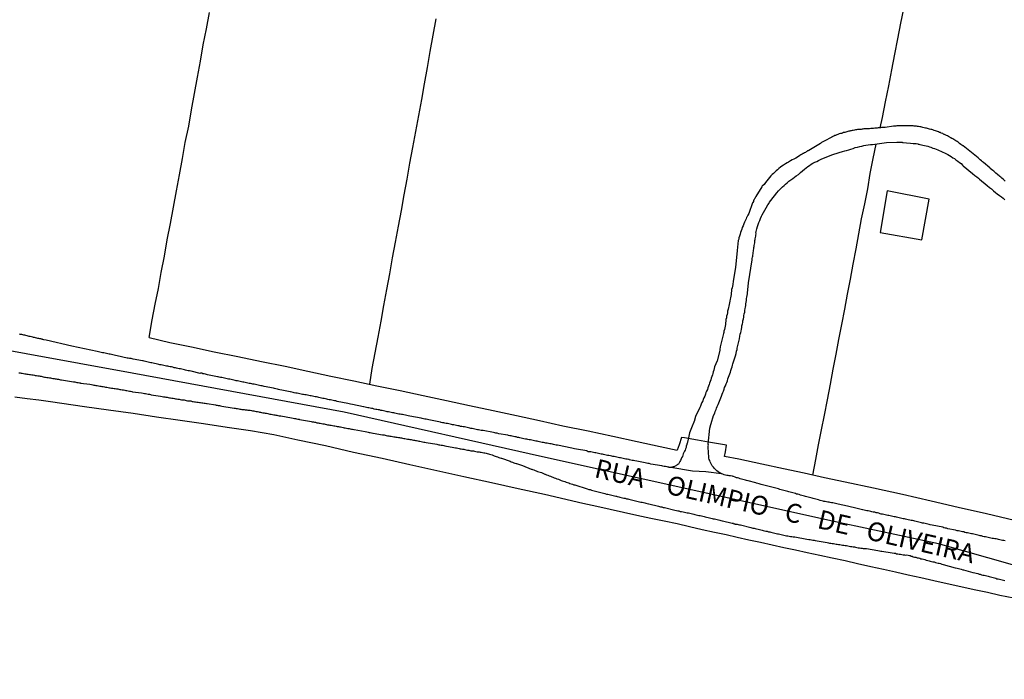
# Model space of a CAD drawing. Units: millimetres. Extents: x 192774 to 195184, y 1660436 to 1663209.
# Drawn here: x 193900 to 194031, y 1662746 to 1662834 of the extents above; entities that cross this region are included whole.
import ezdxf

# ---------------------------------------------------------------- set-up
doc = ezdxf.new("R2010")
doc.units = ezdxf.units.MM
for name, color, linetype in [('IMAGEM', 7, 'Continuous'), ('V-EDIFICACAO', 2, 'Continuous'), ('V-EIXO_DE_LOGRADOURO', 3, 'Continuous'), ('V-LOTE', 1, 'Continuous'), ('V-NOME_DOS_LOGRADOUROS', 7, 'Continuous'), ('V-QUADRA', 2, 'Continuous'), ('V-REFERENCIA', 32, 'Continuous'), ('V-TESTADA', 5, 'Continuous')]:
    doc.layers.add(name, color=color, linetype=linetype)
picture_1 = doc.add_image_def('image1.jpg', size_in_pixel=(4016, 4621))

msp = doc.modelspace()

# ---------------------------------------------------------------- linework, layer by layer
at = {"layer": 'V-EDIFICACAO'}
msp.add_lwpolyline([(194015.69, 1662810.94), (194014.77, 1662805.42), (194020.29, 1662804.41), (194021.26, 1662809.81), (194015.69, 1662810.94)], close=True, dxfattribs=at)
at = {"layer": 'V-EIXO_DE_LOGRADOURO'}
msp.add_lwpolyline([(194199.26, 1662772.76), (194188.66, 1662767.59), (194175.04, 1662763.68), (194161.26, 1662759.55), (194147.79, 1662755.42), (194134.55, 1662751.73), (194121.76, 1662748.34), (194109.73, 1662747.09), (194098.16, 1662747.53), (194086.06, 1662749.45), (194073.5, 1662752.18), (194060.87, 1662754.91), (194048.24, 1662757.64), (194035.61, 1662760.37), (194022.52, 1662764.06), (194008.82, 1662767.01), (193969.92, 1662775.64), (193943.58, 1662781.54), (193915.41, 1662786.71), (193887.24, 1662791.88), (193854.7, 1662797.42)], dxfattribs=at)
at = {"layer": 'V-LOTE'}
for points in [[(193917.68, 1662791.48), (193918.08, 1662793.81), (193918.49, 1662795.88), (193918.92, 1662797.97), (193919.28, 1662800.11), (193919.72, 1662802.27), (193920.1, 1662804.43), (193920.5, 1662806.59), (193920.9, 1662808.75), (193921.34, 1662810.91), (193921.73, 1662813.06), (193922.11, 1662815.21), (193922.49, 1662817.36), (193922.94, 1662819.52), (193923.31, 1662821.68), (193923.69, 1662823.84), (193924.12, 1662826), (193924.49, 1662828.15), (193924.86, 1662830.3), (193925.3, 1662832.45), (193925.7, 1662834.6)], [(194017.84, 1662835.09), (194017.44, 1662833.17), (194017.07, 1662831.12), (194016.67, 1662829.05), (194016.25, 1662826.98), (194015.86, 1662824.86), (194015.44, 1662822.73), (194015.01, 1662820.68), (194014.7, 1662819.29)], [(193946.98, 1662785.25), (193947.32, 1662787.33), (193947.72, 1662789.43), (193948.11, 1662791.53), (193948.5, 1662793.63), (193948.87, 1662795.73), (193949.24, 1662797.83), (193949.66, 1662799.93), (193950.02, 1662802.03), (193950.42, 1662804.13), (193950.82, 1662806.24), (193951.2, 1662808.32), (193951.55, 1662810.4), (193951.94, 1662812.48), (193952.32, 1662814.59), (193952.7, 1662816.7), (193953.08, 1662818.81), (193953.48, 1662820.92), (193953.88, 1662823.03), (193954.26, 1662825.14), (193954.64, 1662827.29), (193955.02, 1662829.44), (193955.4, 1662831.59), (193955.78, 1662833.74)], [(194005.8, 1662773.2), (194006.21, 1662775.25), (194006.59, 1662777.22), (194006.97, 1662779.19), (194007.37, 1662781.17), (194007.77, 1662783.17), (194008.15, 1662785.25), (194008.53, 1662787.24), (194008.91, 1662789.23), (194009.28, 1662791.22), (194009.65, 1662793.21), (194010.06, 1662795.21), (194010.43, 1662797.21), (194010.8, 1662799.21), (194011.17, 1662801.21), (194011.58, 1662803.21), (194011.94, 1662805.21), (194012.3, 1662807.21), (194012.72, 1662809.21), (194013.11, 1662811.21), (194013.45, 1662813.21), (194013.83, 1662815.21), (194014.23, 1662817.13)], [(193917.68, 1662791.48), (193920.42, 1662790.82), (193923.31, 1662790.21), (193926.32, 1662789.58), (193929.46, 1662788.95), (193932.6, 1662788.3), (193935.74, 1662787.65), (193938.78, 1662787), (193941.82, 1662786.35), (193944.86, 1662785.7), (193947.9, 1662785.05), (193951.02, 1662784.42), (193954.08, 1662783.76), (193957.16, 1662783.1), (193960.24, 1662782.44), (193963.36, 1662781.78), (193966.48, 1662781.12), (193969.52, 1662780.44), (193972.64, 1662779.76), (193975.97, 1662779.08), (193979.26, 1662778.38), (193982.48, 1662777.68), (193985.56, 1662777), (193987.82, 1662776.5)], [(193899.87, 1662783.61), (193901.47, 1662783.39), (193903.04, 1662783.17), (193904.6, 1662782.95), (193909.1, 1662782.29), (193912.31, 1662781.85), (193915.58, 1662781.41), (193918.68, 1662780.95), (193921.8, 1662780.49), (193924.92, 1662780.03), (193928.04, 1662779.57), (193931.16, 1662779.11), (193934.26, 1662778.6), (193937.42, 1662777.86), (193941.09, 1662777.11), (193944.84, 1662776.24), (193948.61, 1662775.43), (193952.32, 1662774.62), (193955.9, 1662773.81), (193959.48, 1662773.02), (193963.15, 1662772.23), (193966.69, 1662771.44), (193970.17, 1662770.65), (193975.28, 1662769.47), (193977.12, 1662769.07), (193978.9, 1662768.67), (193980.68, 1662768.27), (193982.46, 1662767.87), (193984.32, 1662767.5), (193986.06, 1662767.13), (193987.79, 1662766.76), (193989.43, 1662766.37), (193991.12, 1662765.98), (193992.78, 1662765.61), (193994.33, 1662765.31), (193995.78, 1662764.97), (193997.33, 1662764.63), (193998.88, 1662764.29), (194000.43, 1662763.95), (194001.98, 1662763.61), (194003.52, 1662763.27), (194005.06, 1662762.93), (194006.73, 1662762.59), (194008.38, 1662762.23), (194010.1, 1662761.87), (194011.76, 1662761.47), (194013.52, 1662761.07), (194015.2, 1662760.73), (194016.79, 1662760.35), (194018.47, 1662759.97), (194020.15, 1662759.59), (194021.87, 1662759.22), (194023.67, 1662758.82), (194025.46, 1662758.42), (194027.25, 1662758.02), (194029.02, 1662757.67), (194030.67, 1662757.28), (194032.5, 1662756.89)], [(193991.96, 1662777.56), (193990.51, 1662777.82), (193988.76, 1662778.15), (193988.36, 1662778.21), (193988.08, 1662777.22), (193987.82, 1662776.5)], [(194032.6, 1662767.17), (194028.89, 1662768.06), (194025.1, 1662768.91), (194021.52, 1662769.76), (194017.73, 1662770.61), (194013.89, 1662771.46), (194010.1, 1662772.28), (194007.38, 1662772.86), (194004.66, 1662773.44), (194001.94, 1662774.02), (193999.05, 1662774.67), (193995.99, 1662775.3), (193994.1, 1662775.69), (193994.21, 1662776.3), (193994.35, 1662777.16), (193991.96, 1662777.56)]]:
    msp.add_lwpolyline(points, dxfattribs=at)
at = {"layer": 'V-QUADRA'}
for points in [[(194031.34, 1662764.48), (194031.17, 1662764.52), (194031, 1662764.54), (194030.83, 1662764.58), (194030.66, 1662764.63), (194030.49, 1662764.67), (194030.32, 1662764.71), (194030.15, 1662764.73), (194029.98, 1662764.76), (194029.81, 1662764.78), (194029.63, 1662764.8), (194029.46, 1662764.84), (194029.29, 1662764.88), (194029.08, 1662764.92), (194028.91, 1662764.97), (194028.74, 1662765.01), (194028.57, 1662765.03), (194028.4, 1662765.07), (194028.23, 1662765.12), (194028.06, 1662765.14), (194027.89, 1662765.2), (194027.72, 1662765.22), (194027.55, 1662765.26), (194027.38, 1662765.31), (194027.21, 1662765.35), (194027.04, 1662765.39), (194026.87, 1662765.41), (194026.7, 1662765.46), (194026.53, 1662765.5), (194026.36, 1662765.54), (194026.19, 1662765.56), (194026.02, 1662765.6), (194025.85, 1662765.65), (194025.68, 1662765.67), (194025.51, 1662765.71), (194025.34, 1662765.75), (194025.17, 1662765.8), (194024.99, 1662765.82), (194024.76, 1662765.88), (194023.76, 1662766.09), (194023.55, 1662766.14), (194023.38, 1662766.18), (194023.21, 1662766.22), (194023.06, 1662766.27), (194021.67, 1662766.56), (194021.42, 1662766.61), (194021.25, 1662766.65), (194021.08, 1662766.69), (194020.91, 1662766.73), (194020.91, 1662766.73), (194020.74, 1662766.78), (194020.57, 1662766.82), (194020.4, 1662766.84), (194020.23, 1662766.88), (194020.06, 1662766.9), (194019.89, 1662766.95), (194019.72, 1662766.99), (194019.55, 1662767.03), (194019.38, 1662767.07), (194019.21, 1662767.12), (194019.04, 1662767.16), (194018.86, 1662767.18), (194018.69, 1662767.22), (194018.48, 1662767.26), (194018.31, 1662767.31), (194018.14, 1662767.35), (194017.97, 1662767.39), (194017.8, 1662767.41), (194017.63, 1662767.46), (194017.46, 1662767.5), (194017.29, 1662767.52), (194017.12, 1662767.56), (194016.95, 1662767.6), (194016.78, 1662767.65), (194016.61, 1662767.67), (194016.44, 1662767.71), (194016.27, 1662767.76), (194016.1, 1662767.8), (194015.93, 1662767.82), (194015.76, 1662767.86), (194015.59, 1662767.9), (194015.42, 1662767.95), (194015.25, 1662767.97), (194015.08, 1662768.01), (194014.91, 1662768.03), (194014.74, 1662768.07), (194014.57, 1662768.14), (194014.4, 1662768.18), (194014.22, 1662768.2), (194014.05, 1662768.27), (194013.84, 1662768.29), (194013.67, 1662768.33), (194013.5, 1662768.37), (194013.33, 1662768.41), (194013.16, 1662768.44), (194012.99, 1662768.48), (194012.82, 1662768.52), (194012.65, 1662768.56), (194012.48, 1662768.61), (194012.41, 1662768.61), (194011.18, 1662768.9), (194010.95, 1662768.95), (194010.78, 1662768.99), (194010.61, 1662769.03), (194010.44, 1662769.07), (194010.41, 1662769.08), (194009.2, 1662769.35), (194008.99, 1662769.39), (194008.82, 1662769.42), (194008.65, 1662769.46), (194008.48, 1662769.5), (194008.31, 1662769.54), (194008.14, 1662769.56), (194007.97, 1662769.59), (194007.8, 1662769.63), (194007.63, 1662769.65), (194007.46, 1662769.69), (194007.29, 1662769.71), (194007.18, 1662769.74), (194006.78, 1662769.84), (194006.56, 1662769.9), (194006.39, 1662769.95), (194006.22, 1662769.99), (194006.05, 1662770.05), (194005.88, 1662770.1), (194005.71, 1662770.14), (194005.54, 1662770.18), (194005.37, 1662770.22), (194005.2, 1662770.27), (194005.03, 1662770.33), (194004.86, 1662770.37), (194004.69, 1662770.41), (194004.52, 1662770.46), (194004.35, 1662770.5), (194004.18, 1662770.54), (194004.01, 1662770.61), (194003.84, 1662770.65), (194003.75, 1662770.69), (194003.67, 1662770.69), (194003.5, 1662770.74), (194003.33, 1662770.8), (194003.16, 1662770.84), (194002.99, 1662770.88), (194002.82, 1662770.95), (194002.65, 1662770.99), (194002.48, 1662771.03), (194002.31, 1662771.08), (194002.14, 1662771.12), (194001.96, 1662771.16), (194001.79, 1662771.2), (194001.79, 1662771.2), (194001.62, 1662771.25), (194001.45, 1662771.31), (194001.24, 1662771.37), (194001.07, 1662771.42), (194000.9, 1662771.46), (194000.73, 1662771.5), (194000.56, 1662771.54), (194000.39, 1662771.59), (194000.2, 1662771.63), (193998.94, 1662771.97), (193998.69, 1662772.03), (193998.52, 1662772.1), (193998.35, 1662772.14), (193998.24, 1662772.16), (193997.24, 1662772.44), (193997.03, 1662772.48), (193996.86, 1662772.52), (193996.69, 1662772.57), (193996.52, 1662772.63), (193996.35, 1662772.67), (193996.18, 1662772.71), (193996.01, 1662772.78), (193995.83, 1662772.82), (193995.66, 1662772.86), (193995.49, 1662772.93), (193995.28, 1662773.01), (193995.23, 1662773.03), (193995.13, 1662773.07), (193994.9, 1662773.1), (193994.73, 1662773.12), (193994.56, 1662773.16), (193994.39, 1662773.16), (193994.22, 1662773.2), (193994.05, 1662773.25), (193993.88, 1662773.31), (193993.71, 1662773.37), (193991.62, 1662773.64), (193991.62, 1662773.64), (193989.86, 1662773.73), (193989.86, 1662773.73), (193986.95, 1662774.23), (193986.94, 1662774.23), (193986.77, 1662774.23), (193986.7, 1662774.23), (193986.68, 1662774.27), (193986.6, 1662774.27), (193986.49, 1662774.29), (193986.43, 1662774.31), (193986.26, 1662774.33), (193986.09, 1662774.35), (193985.92, 1662774.4), (193985.77, 1662774.44), (193984.3, 1662774.67), (193984.08, 1662774.74), (193983.92, 1662774.76), (193983.75, 1662774.78), (193983.57, 1662774.82), (193983.55, 1662774.82), (193982.43, 1662775.05), (193982.17, 1662775.1), (193982, 1662775.14), (193981.83, 1662775.16), (193981.66, 1662775.2), (193981.49, 1662775.22), (193981.44, 1662775.25), (193981.36, 1662775.27), (193981.32, 1662775.29), (193981.15, 1662775.31), (193980.98, 1662775.33), (193980.81, 1662775.38), (193980.64, 1662775.42), (193980.47, 1662775.44), (193980.3, 1662775.48), (193980.13, 1662775.5), (193979.96, 1662775.55), (193979.79, 1662775.57), (193979.62, 1662775.61), (193979.45, 1662775.65), (193979.28, 1662775.67), (193979.11, 1662775.72), (193978.93, 1662775.76), (193978.72, 1662775.8), (193978.55, 1662775.82), (193978.38, 1662775.86), (193978.21, 1662775.89), (193978.04, 1662775.93), (193977.87, 1662775.97), (193977.7, 1662775.99), (193977.53, 1662776.01), (193977.36, 1662776.06), (193977.19, 1662776.1), (193977.02, 1662776.14), (193976.85, 1662776.16), (193976.68, 1662776.18), (193976.51, 1662776.23), (193976.34, 1662776.27), (193976.17, 1662776.29), (193976, 1662776.31), (193975.83, 1662776.38), (193975.8, 1662776.4), (193974.42, 1662776.65), (193974.17, 1662776.69), (193974, 1662776.71), (193973.83, 1662776.78), (193973.59, 1662776.83), (193972.12, 1662777.12), (193971.91, 1662777.16), (193971.74, 1662777.18), (193971.57, 1662777.21), (193971.4, 1662777.25), (193971.23, 1662777.29), (193971.06, 1662777.33), (193970.89, 1662777.35), (193970.72, 1662777.38), (193970.55, 1662777.42), (193970.38, 1662777.46), (193970.21, 1662777.5), (193970.04, 1662777.52), (193969.87, 1662777.55), (193969.7, 1662777.59), (193969.53, 1662777.63), (193969.36, 1662777.67), (193969.19, 1662777.69), (193969.02, 1662777.72), (193968.85, 1662777.76), (193968.68, 1662777.8), (193968.51, 1662777.82), (193968.34, 1662777.86), (193968.16, 1662777.89), (193967.99, 1662777.93), (193967.82, 1662777.97), (193967.65, 1662777.99), (193967.44, 1662778.03), (193967.27, 1662778.08), (193967.1, 1662778.1), (193966.93, 1662778.14), (193966.76, 1662778.18), (193966.59, 1662778.2), (193966.42, 1662778.27), (193966.25, 1662778.27), (193966.25, 1662778.27), (193966.08, 1662778.31), (193965.91, 1662778.35), (193965.74, 1662778.4), (193965.57, 1662778.42), (193965.4, 1662778.46), (193965.33, 1662778.49), (193964.12, 1662778.7), (193963.91, 1662778.76), (193963.74, 1662778.78), (193963.57, 1662778.82), (193963.42, 1662778.87), (193962.03, 1662779.12), (193961.78, 1662779.14), (193961.61, 1662779.16), (193961.44, 1662779.21), (193961.27, 1662779.23), (193961.1, 1662779.27), (193960.93, 1662779.29), (193960.76, 1662779.33), (193960.59, 1662779.38), (193960.42, 1662779.4), (193960.25, 1662779.44), (193960.08, 1662779.46), (193959.91, 1662779.5), (193959.74, 1662779.55), (193959.57, 1662779.59), (193959.4, 1662779.61), (193959.23, 1662779.63), (193959.05, 1662779.67), (193958.84, 1662779.72), (193958.67, 1662779.76), (193958.5, 1662779.8), (193958.33, 1662779.84), (193958.16, 1662779.86), (193957.99, 1662779.89), (193957.82, 1662779.93), (193957.65, 1662779.97), (193957.48, 1662779.99), (193957.31, 1662780.04), (193957.14, 1662780.06), (193956.97, 1662780.1), (193956.8, 1662780.14), (193956.63, 1662780.16), (193956.46, 1662780.19), (193956.39, 1662780.21), (193954.84, 1662780.53), (193954.63, 1662780.57), (193954.46, 1662780.61), (193954.29, 1662780.63), (193954.12, 1662780.67), (193953.95, 1662780.7), (193953.8, 1662780.74), (193952.29, 1662781.04), (193952.07, 1662781.08), (193951.9, 1662781.12), (193951.73, 1662781.14), (193951.52, 1662781.18), (193951.35, 1662781.23), (193951.18, 1662781.25), (193951.01, 1662781.29), (193950.84, 1662781.31), (193950.67, 1662781.35), (193950.5, 1662781.38), (193950.33, 1662781.42), (193950.16, 1662781.46), (193949.99, 1662781.48), (193949.82, 1662781.51), (193949.65, 1662781.55), (193949.48, 1662781.59), (193949.31, 1662781.61), (193949.14, 1662781.65), (193948.97, 1662781.7), (193948.8, 1662781.72), (193948.63, 1662781.76), (193948.46, 1662781.78), (193948.28, 1662781.85), (193948.11, 1662781.87), (193947.94, 1662781.89), (193947.77, 1662781.93), (193947.56, 1662781.97), (193947.39, 1662782.02), (193947.22, 1662782.06), (193947.05, 1662782.08), (193946.88, 1662782.12), (193946.71, 1662782.14), (193946.54, 1662782.19), (193946.37, 1662782.23), (193946.2, 1662782.27), (193946.13, 1662782.27), (193944.67, 1662782.57), (193944.41, 1662782.61), (193944.24, 1662782.65), (193944.05, 1662782.7), (193942.67, 1662782.99), (193942.47, 1662783.04), (193942.28, 1662783.08), (193942.11, 1662783.1), (193941.94, 1662783.14), (193941.77, 1662783.19), (193941.6, 1662783.21), (193941.6, 1662783.21), (193941.43, 1662783.25), (193941.26, 1662783.27), (193941.09, 1662783.31), (193940.92, 1662783.36), (193940.75, 1662783.38), (193940.58, 1662783.42), (193940.41, 1662783.46), (193940.24, 1662783.48), (193940.07, 1662783.53), (193939.9, 1662783.57), (193939.73, 1662783.59), (193939.56, 1662783.63), (193939.39, 1662783.68), (193939.22, 1662783.7), (193939.05, 1662783.74), (193938.88, 1662783.76), (193938.71, 1662783.8), (193938.54, 1662783.85), (193938.37, 1662783.87), (193938.2, 1662783.89), (193938.03, 1662783.91), (193937.86, 1662783.95), (193937.69, 1662783.97), (193937.51, 1662784.02), (193937.34, 1662784.06), (193937.17, 1662784.08), (193936.96, 1662784.12), (193936.79, 1662784.16), (193936.62, 1662784.19), (193936.45, 1662784.25), (193936.39, 1662784.27), (193935.3, 1662784.48), (193935.05, 1662784.53), (193934.88, 1662784.57), (193934.71, 1662784.61), (193934.53, 1662784.66), (193934.32, 1662784.7), (193934.21, 1662784.72), (193932.96, 1662784.95), (193932.83, 1662785), (193932.7, 1662785.04), (193932.53, 1662785.06), (193932.32, 1662785.1), (193932.15, 1662785.14), (193931.98, 1662785.17), (193931.81, 1662785.21), (193931.64, 1662785.25), (193931.47, 1662785.27), (193931.3, 1662785.31), (193931.13, 1662785.34), (193930.96, 1662785.38), (193930.79, 1662785.42), (193930.62, 1662785.46), (193930.45, 1662785.48), (193930.28, 1662785.53), (193930.11, 1662785.55), (193929.94, 1662785.59), (193929.77, 1662785.63), (193929.6, 1662785.68), (193929.43, 1662785.7), (193929.26, 1662785.72), (193929.09, 1662785.76), (193928.92, 1662785.8), (193928.75, 1662785.85), (193928.58, 1662785.89), (193928.4, 1662785.93), (193928.23, 1662785.95), (193928.06, 1662785.97), (193927.89, 1662786.02), (193927.68, 1662786.06), (193927.51, 1662786.1), (193927.34, 1662786.15), (193927.17, 1662786.17), (193927, 1662786.21), (193926.83, 1662786.23), (193926.76, 1662786.23), (193925.43, 1662786.53), (193925.17, 1662786.59), (193925, 1662786.63), (193924.83, 1662786.66), (193924.66, 1662786.72), (193924.49, 1662786.72), (193924.47, 1662786.7), (193923.27, 1662787), (193923.04, 1662787.04), (193922.87, 1662787.06), (193922.7, 1662787.1), (193922.53, 1662787.14), (193922.36, 1662787.17), (193922.19, 1662787.21), (193922.02, 1662787.25), (193921.85, 1662787.29), (193921.68, 1662787.31), (193921.51, 1662787.34), (193921.34, 1662787.38), (193921.17, 1662787.42), (193921, 1662787.46), (193920.83, 1662787.51), (193920.66, 1662787.55), (193920.59, 1662787.55), (193920.59, 1662787.55), (193920.49, 1662787.57), (193920.32, 1662787.61), (193920.15, 1662787.64), (193919.98, 1662787.68), (193919.81, 1662787.72), (193919.64, 1662787.76), (193919.47, 1662787.81), (193919.3, 1662787.83), (193919.12, 1662787.85), (193918.95, 1662787.89), (193918.78, 1662787.93), (193918.61, 1662787.98), (193918.4, 1662788.02), (193918.23, 1662788.06), (193918.06, 1662788.08), (193917.89, 1662788.12), (193917.72, 1662788.15), (193917.55, 1662788.19), (193917.38, 1662788.23), (193917.21, 1662788.27), (193917.04, 1662788.32), (193916.87, 1662788.36), (193916.8, 1662788.36), (193915.55, 1662788.61), (193915.29, 1662788.66), (193915.08, 1662788.68), (193914.91, 1662788.7), (193914.76, 1662788.74), (193913.46, 1662789.04), (193913.21, 1662789.08), (193913.04, 1662789.12), (193912.87, 1662789.17), (193912.7, 1662789.19), (193912.53, 1662789.23), (193912.36, 1662789.27), (193912.19, 1662789.3), (193912.02, 1662789.34), (193911.85, 1662789.38), (193911.68, 1662789.42), (193911.5, 1662789.44), (193911.33, 1662789.49), (193911.12, 1662789.53), (193910.95, 1662789.57), (193910.78, 1662789.61), (193907.41, 1662790.32), (193904.02, 1662791.09), (193903.71, 1662791.17), (193903.59, 1662791.21), (193903.48, 1662791.21), (193903.46, 1662791.25), (193903.37, 1662791.25), (193903.29, 1662791.27), (193903.16, 1662791.3), (193903.03, 1662791.34), (193902.91, 1662791.34), (193902.78, 1662791.38), (193902.61, 1662791.42), (193902.48, 1662791.47), (193902.35, 1662791.47), (193902.22, 1662791.51), (193902.05, 1662791.55), (193901.88, 1662791.59), (193901.76, 1662791.61), (193901.63, 1662791.64), (193901.5, 1662791.68), (193901.33, 1662791.72), (193901.16, 1662791.76), (193901.03, 1662791.76), (193900.91, 1662791.81), (193900.78, 1662791.85), (193900.61, 1662791.85), (193900.48, 1662791.89)], [(193900.39, 1662786.78), (193900.56, 1662786.78), (193900.69, 1662786.74), (193900.82, 1662786.72), (193900.99, 1662786.7), (193901.16, 1662786.66), (193901.29, 1662786.66), (193901.46, 1662786.61), (193901.63, 1662786.59), (193901.8, 1662786.57), (193901.93, 1662786.55), (193902.1, 1662786.53), (193902.27, 1662786.49), (193902.44, 1662786.46), (193902.57, 1662786.44), (193902.74, 1662786.4), (193902.91, 1662786.38), (193903.08, 1662786.36), (193903.2, 1662786.32), (193903.33, 1662786.32), (193903.46, 1662786.27), (193903.63, 1662786.25), (193903.8, 1662786.21), (193903.93, 1662786.19), (193904.1, 1662786.17), (193904.27, 1662786.15), (193904.44, 1662786.12), (193904.57, 1662786.1), (193904.74, 1662786.06), (193904.91, 1662786.04), (193905.08, 1662786.02), (193905.2, 1662785.99), (193905.33, 1662785.97), (193905.46, 1662785.95), (193905.46, 1662785.95), (193905.63, 1662785.93), (193905.8, 1662785.89), (193905.93, 1662785.85), (193906.03, 1662785.83), (193907.38, 1662785.63), (193907.63, 1662785.59), (193907.8, 1662785.57), (193907.93, 1662785.55), (193908.1, 1662785.51), (193908.27, 1662785.48), (193908.44, 1662785.46), (193908.57, 1662785.44), (193908.59, 1662785.42), (193909.8, 1662785.25), (193910.02, 1662785.21), (193910.19, 1662785.17), (193910.36, 1662785.14), (193910.48, 1662785.12), (193910.61, 1662785.08), (193910.78, 1662785.08), (193910.95, 1662785.04), (193911.12, 1662785.02), (193911.25, 1662785), (193911.42, 1662784.95), (193911.59, 1662784.95), (193911.76, 1662784.91), (193911.89, 1662784.89), (193912.06, 1662784.87), (193912.23, 1662784.83), (193912.4, 1662784.8), (193912.53, 1662784.78), (193912.7, 1662784.76), (193912.87, 1662784.74), (193913.04, 1662784.7), (193913.17, 1662784.68), (193913.34, 1662784.66), (193913.51, 1662784.63), (193913.68, 1662784.59), (193913.8, 1662784.57), (193913.93, 1662784.55), (193914.1, 1662784.53), (193914.27, 1662784.5), (193914.44, 1662784.48), (193914.57, 1662784.44), (193914.74, 1662784.42), (193914.91, 1662784.4), (193915.08, 1662784.36), (193915.21, 1662784.33), (193915.38, 1662784.31), (193915.48, 1662784.27), (193916.66, 1662784.1), (193916.91, 1662784.06), (193917.08, 1662784.04), (193917.21, 1662784.02), (193917.38, 1662783.97), (193917.55, 1662783.95), (193917.72, 1662783.93), (193917.85, 1662783.89), (193917.95, 1662783.85), (193919.21, 1662783.68), (193919.42, 1662783.63), (193919.59, 1662783.61), (193919.76, 1662783.59), (193919.89, 1662783.55), (193920.06, 1662783.55), (193920.23, 1662783.51), (193920.4, 1662783.46), (193920.53, 1662783.46), (193920.7, 1662783.42), (193920.87, 1662783.42), (193921.04, 1662783.38), (193921.17, 1662783.34), (193921.34, 1662783.34), (193921.51, 1662783.29), (193921.68, 1662783.27), (193921.81, 1662783.25), (193921.98, 1662783.21), (193922.15, 1662783.21), (193922.32, 1662783.17), (193922.45, 1662783.14), (193922.62, 1662783.12), (193922.79, 1662783.08), (193922.96, 1662783.06), (193923.08, 1662783.04), (193923.21, 1662783.04), (193923.38, 1662782.99), (193923.55, 1662782.97), (193923.72, 1662782.93), (193923.85, 1662782.91), (193924.02, 1662782.89), (193924.19, 1662782.87), (193924.36, 1662782.85), (193924.49, 1662782.82), (193924.66, 1662782.78), (193924.83, 1662782.78), (193925, 1662782.76), (193925.13, 1662782.74), (193925.3, 1662782.72), (193925.4, 1662782.7), (193926.49, 1662782.53), (193926.49, 1662782.53), (193926.57, 1662782.5), (193926.7, 1662782.48), (193926.87, 1662782.44), (193927.04, 1662782.42), (193927.17, 1662782.4), (193927.36, 1662782.36), (193928.7, 1662782.14), (193928.96, 1662782.1), (193929.09, 1662782.1), (193929.26, 1662782.06), (193929.43, 1662782.02), (193929.6, 1662781.99), (193929.72, 1662781.97), (193929.85, 1662781.97), (193929.98, 1662781.93), (193930.15, 1662781.91), (193930.32, 1662781.89), (193930.45, 1662781.85), (193930.6, 1662781.87), (193930.66, 1662781.87), (193930.79, 1662781.84), (193930.96, 1662781.8), (193931.09, 1662781.8), (193931.26, 1662781.76), (193931.43, 1662781.74), (193931.6, 1662781.72), (193931.73, 1662781.7), (193931.9, 1662781.65), (193932.07, 1662781.63), (193932.24, 1662781.59), (193932.36, 1662781.57), (193932.49, 1662781.55), (193932.62, 1662781.51), (193932.79, 1662781.48), (193932.96, 1662781.46), (193933.09, 1662781.44), (193933.26, 1662781.4), (193933.43, 1662781.38), (193933.6, 1662781.33), (193933.73, 1662781.31), (193933.9, 1662781.29), (193934.07, 1662781.25), (193934.24, 1662781.21), (193934.36, 1662781.18), (193934.49, 1662781.16), (193934.62, 1662781.14), (193934.79, 1662781.12), (193934.96, 1662781.08), (193935.09, 1662781.08), (193935.19, 1662781.08), (193936.58, 1662780.78), (193936.83, 1662780.74), (193937, 1662780.72), (193937.13, 1662780.7), (193937.26, 1662780.67), (193937.43, 1662780.63), (193937.6, 1662780.61), (193937.66, 1662780.59), (193938.96, 1662780.36), (193939.18, 1662780.31), (193939.35, 1662780.27), (193939.52, 1662780.25), (193939.64, 1662780.23), (193939.77, 1662780.21), (193939.94, 1662780.16), (193940.11, 1662780.14), (193940.28, 1662780.1), (193940.41, 1662780.08), (193940.58, 1662780.04), (193940.75, 1662780.02), (193940.92, 1662779.99), (193941.05, 1662779.97), (193941.22, 1662779.93), (193941.39, 1662779.89), (193941.56, 1662779.86), (193941.69, 1662779.84), (193941.86, 1662779.82), (193942.03, 1662779.78), (193942.2, 1662779.76), (193942.33, 1662779.72), (193942.5, 1662779.69), (193942.67, 1662779.65), (193942.84, 1662779.63), (193942.96, 1662779.61), (193943.09, 1662779.59), (193943.26, 1662779.55), (193943.43, 1662779.5), (193943.6, 1662779.48), (193943.73, 1662779.46), (193943.9, 1662779.42), (193944.07, 1662779.4), (193944.24, 1662779.38), (193944.37, 1662779.35), (193944.54, 1662779.31), (193944.71, 1662779.29), (193944.88, 1662779.25), (193944.9, 1662779.25), (193946.37, 1662778.97), (193946.58, 1662778.93), (193946.75, 1662778.91), (193946.75, 1662778.91), (193946.92, 1662778.87), (193947.05, 1662778.84), (193947.22, 1662778.82), (193947.39, 1662778.78), (193947.45, 1662778.76), (193948.69, 1662778.53), (193948.88, 1662778.53), (193949.01, 1662778.48), (193949.18, 1662778.46), (193949.35, 1662778.42), (193949.52, 1662778.4), (193949.65, 1662778.37), (193949.82, 1662778.35), (193949.99, 1662778.31), (193950.16, 1662778.29), (193950.29, 1662778.29), (193950.46, 1662778.25), (193950.63, 1662778.23), (193950.8, 1662778.2), (193950.92, 1662778.18), (193951.05, 1662778.16), (193951.18, 1662778.14), (193951.35, 1662778.12), (193951.52, 1662778.08), (193951.65, 1662778.06), (193951.82, 1662778.01), (193951.99, 1662777.99), (193952.16, 1662777.95), (193952.29, 1662777.93), (193952.46, 1662777.91), (193952.63, 1662777.89), (193952.8, 1662777.84), (193952.92, 1662777.82), (193953.05, 1662777.8), (193953.18, 1662777.78), (193953.35, 1662777.76), (193953.52, 1662777.72), (193953.65, 1662777.69), (193953.82, 1662777.67), (193953.99, 1662777.63), (193954.16, 1662777.59), (193954.29, 1662777.57), (193954.48, 1662777.53), (193955.9, 1662777.29), (193956.16, 1662777.23), (193956.29, 1662777.21), (193956.46, 1662777.18), (193956.63, 1662777.16), (193956.8, 1662777.12), (193956.95, 1662777.08), (193958.16, 1662776.87), (193958.37, 1662776.82), (193958.5, 1662776.8), (193958.67, 1662776.78), (193958.84, 1662776.74), (193958.97, 1662776.69), (193959.14, 1662776.67), (193959.31, 1662776.65), (193959.48, 1662776.63), (193959.61, 1662776.61), (193959.78, 1662776.57), (193959.95, 1662776.52), (193960.12, 1662776.52), (193960.25, 1662776.48), (193960.42, 1662776.44), (193960.59, 1662776.42), (193960.76, 1662776.4), (193960.89, 1662776.37), (193961.06, 1662776.35), (193961.23, 1662776.31), (193961.4, 1662776.31), (193961.52, 1662776.27), (193961.65, 1662776.25), (193961.78, 1662776.23), (193961.95, 1662776.18), (193962.12, 1662776.16), (193962.25, 1662776.14), (193962.42, 1662776.1), (193962.59, 1662776.06), (193962.76, 1662776.01), (193962.89, 1662775.97), (193963.06, 1662775.93), (193963.23, 1662775.89), (193963.4, 1662775.82), (193963.52, 1662775.78), (193963.65, 1662775.72), (193963.78, 1662775.67), (193963.95, 1662775.63), (193964.12, 1662775.55), (193964.25, 1662775.5), (193964.42, 1662775.46), (193964.48, 1662775.44), (193965.61, 1662775.03), (193965.78, 1662774.95), (193965.95, 1662774.91), (193966.12, 1662774.84), (193966.25, 1662774.78), (193966.42, 1662774.74), (193966.48, 1662774.74), (193967.27, 1662774.48), (193968.4, 1662774), (193968.52, 1662773.97), (193968.59, 1662773.95), (193968.76, 1662773.89), (193968.93, 1662773.82), (193969.1, 1662773.76), (193969.27, 1662773.69), (193969.44, 1662773.65), (193969.61, 1662773.61), (193969.78, 1662773.54), (193969.95, 1662773.44), (193970.12, 1662773.37), (193970.21, 1662773.33), (193970.29, 1662773.31), (193970.46, 1662773.25), (193970.63, 1662773.2), (193970.8, 1662773.12), (193970.97, 1662773.05), (193971.14, 1662772.99), (193971.31, 1662772.91), (193971.49, 1662772.84), (193971.66, 1662772.78), (193971.83, 1662772.71), (193972.04, 1662772.65), (193972.21, 1662772.57), (193972.38, 1662772.5), (193972.55, 1662772.46), (193972.72, 1662772.4), (193972.89, 1662772.33), (193973.06, 1662772.27), (193973.23, 1662772.2), (193973.4, 1662772.16), (193973.57, 1662772.1), (193973.74, 1662772.03), (193973.91, 1662771.99), (193974.08, 1662771.93), (193974.23, 1662771.89), (193975.83, 1662771.37), (193976.08, 1662771.31), (193976.25, 1662771.27), (193976.42, 1662771.2), (193976.59, 1662771.16), (193976.76, 1662771.12), (193976.78, 1662771.12), (193978.21, 1662770.76), (193978.42, 1662770.69), (193978.59, 1662770.67), (193978.76, 1662770.63), (193978.93, 1662770.58), (193979.11, 1662770.54), (193979.32, 1662770.48), (193979.49, 1662770.44), (193979.66, 1662770.39), (193979.76, 1662770.39), (193979.83, 1662770.35), (193980.04, 1662770.31), (193980.21, 1662770.27), (193980.38, 1662770.22), (193980.55, 1662770.2), (193980.72, 1662770.14), (193980.89, 1662770.12), (193981.06, 1662770.07), (193981.23, 1662770.03), (193981.4, 1662769.99), (193981.57, 1662769.97), (193981.74, 1662769.9), (193981.91, 1662769.88), (193982.08, 1662769.84), (193982.26, 1662769.8), (193982.43, 1662769.76), (193982.64, 1662769.71), (193982.81, 1662769.67), (193982.98, 1662769.63), (193983.15, 1662769.59), (193983.32, 1662769.56), (193983.49, 1662769.52), (193983.66, 1662769.48), (193983.83, 1662769.44), (193984, 1662769.4), (193984.02, 1662769.4), (193985.32, 1662769.07), (193985.58, 1662769.01), (193985.75, 1662768.97), (193985.96, 1662768.92), (193986.11, 1662768.88), (193987.49, 1662768.56), (193987.7, 1662768.5), (193987.87, 1662768.48), (193988.04, 1662768.44), (193988.21, 1662768.39), (193988.39, 1662768.35), (193988.6, 1662768.31), (193988.77, 1662768.27), (193988.94, 1662768.22), (193989.11, 1662768.2), (193989.32, 1662768.18), (193989.49, 1662768.14), (193989.66, 1662768.1), (193989.83, 1662768.05), (193990, 1662768.01), (193990, 1662768.01), (193990.17, 1662767.99), (193990.34, 1662767.95), (193990.51, 1662767.9), (193990.68, 1662767.86), (193990.85, 1662767.82), (193991.02, 1662767.78), (193991.19, 1662767.76), (193991.37, 1662767.71), (193991.54, 1662767.67), (193991.71, 1662767.63), (193991.92, 1662767.56), (193992.09, 1662767.54), (193992.26, 1662767.5), (193992.43, 1662767.46), (193992.6, 1662767.41), (193992.77, 1662767.39), (193992.94, 1662767.35), (193993.11, 1662767.31), (193993.28, 1662767.26), (193993.45, 1662767.22), (193993.62, 1662767.18), (193993.79, 1662767.14), (193993.81, 1662767.12), (193995.11, 1662766.82), (193995.28, 1662766.8), (193995.34, 1662766.75), (193995.45, 1662766.73), (193995.51, 1662766.71), (193995.58, 1662766.69), (193995.75, 1662766.67), (193995.92, 1662766.65), (193996.09, 1662766.61), (193996.2, 1662766.59), (193997.58, 1662766.24), (193997.84, 1662766.18), (193998.01, 1662766.14), (193998.18, 1662766.11), (193998.35, 1662766.07), (193998.56, 1662766.01), (193998.73, 1662765.99), (193998.9, 1662765.92), (193999.07, 1662765.9), (193999.24, 1662765.86), (193999.41, 1662765.82), (193999.58, 1662765.77), (193999.75, 1662765.75), (193999.92, 1662765.69), (194000.09, 1662765.65), (194000.26, 1662765.63), (194000.43, 1662765.58), (194000.6, 1662765.54), (194000.77, 1662765.5), (194000.94, 1662765.46), (194001.11, 1662765.41), (194001.28, 1662765.39), (194001.45, 1662765.35), (194001.62, 1662765.31), (194001.79, 1662765.26), (194001.96, 1662765.22), (194002.14, 1662765.18), (194002.31, 1662765.16), (194002.52, 1662765.14), (194002.69, 1662765.09), (194002.86, 1662765.07), (194003.03, 1662765.05), (194003.2, 1662765.03), (194003.37, 1662764.99), (194003.43, 1662764.99), (194005.03, 1662764.71), (194005.29, 1662764.67), (194005.46, 1662764.65), (194005.63, 1662764.63), (194005.84, 1662764.58), (194006.01, 1662764.56), (194006.11, 1662764.52), (194007.46, 1662764.31), (194007.71, 1662764.26), (194007.88, 1662764.22), (194008.05, 1662764.18), (194008.22, 1662764.16), (194008.39, 1662764.14), (194008.56, 1662764.11), (194008.73, 1662764.09), (194008.9, 1662764.05), (194009.07, 1662764.03), (194009.24, 1662764.01), (194009.41, 1662763.99), (194009.58, 1662763.94), (194009.75, 1662763.92), (194009.93, 1662763.88), (194010.1, 1662763.86), (194010.27, 1662763.84), (194010.48, 1662763.8), (194010.65, 1662763.77), (194010.82, 1662763.73), (194010.99, 1662763.71), (194011.16, 1662763.69), (194011.33, 1662763.67), (194011.5, 1662763.63), (194011.67, 1662763.6), (194011.67, 1662763.6), (194011.84, 1662763.56), (194012.01, 1662763.54), (194012.18, 1662763.52), (194012.35, 1662763.5), (194012.52, 1662763.48), (194012.69, 1662763.46), (194012.86, 1662763.46), (194012.93, 1662763.46), (194014.44, 1662763.2), (194014.69, 1662763.14), (194014.86, 1662763.12), (194014.97, 1662763.1), (194016.35, 1662762.88), (194016.61, 1662762.84), (194016.78, 1662762.82), (194016.95, 1662762.77), (194017.12, 1662762.75), (194017.29, 1662762.71), (194017.46, 1662762.69), (194017.63, 1662762.67), (194017.8, 1662762.62), (194017.97, 1662762.6), (194018.14, 1662762.58), (194018.31, 1662762.6), (194018.48, 1662762.56), (194018.65, 1662762.54), (194018.73, 1662762.52), (194018.82, 1662762.45), (194018.99, 1662762.43), (194019.16, 1662762.37), (194019.33, 1662762.33), (194019.5, 1662762.31), (194019.67, 1662762.24), (194019.84, 1662762.2), (194020.01, 1662762.16), (194020.18, 1662762.11), (194020.35, 1662762.07), (194020.53, 1662762.03), (194020.7, 1662761.99), (194020.87, 1662761.92), (194021.08, 1662761.88), (194021.25, 1662761.84), (194021.42, 1662761.8), (194021.59, 1662761.75), (194021.76, 1662761.71), (194021.93, 1662761.67), (194022.1, 1662761.6), (194022.27, 1662761.56), (194022.44, 1662761.52), (194022.61, 1662761.5), (194022.78, 1662761.45), (194022.95, 1662761.39), (194023.12, 1662761.33), (194023.14, 1662761.33), (194024.74, 1662760.9), (194024.99, 1662760.84), (194025.17, 1662760.79), (194025.34, 1662760.75), (194025.51, 1662760.71), (194025.72, 1662760.65), (194025.82, 1662760.63), (194027.08, 1662760.28), (194027.34, 1662760.22), (194027.51, 1662760.18), (194027.72, 1662760.14), (194027.89, 1662760.07), (194028.06, 1662760.05), (194028.23, 1662759.98), (194028.4, 1662759.94), (194028.57, 1662759.9), (194028.74, 1662759.86), (194028.91, 1662759.81), (194029.08, 1662759.77), (194029.25, 1662759.73), (194029.42, 1662759.69), (194029.59, 1662759.64), (194029.76, 1662759.6), (194029.93, 1662759.56), (194030.1, 1662759.52), (194030.27, 1662759.45), (194030.44, 1662759.43), (194030.61, 1662759.37), (194030.78, 1662759.33), (194030.95, 1662759.28), (194031.12, 1662759.24), (194031.3, 1662759.2)]]:
    msp.add_lwpolyline(points, dxfattribs=at)
at = {"layer": 'V-REFERENCIA'}
for points in [[(194031.38, 1662812.22), (194031.23, 1662812.35), (194031.08, 1662812.48), (194030.93, 1662812.6), (194030.8, 1662812.73), (194030.66, 1662812.81), (194030.55, 1662812.94), (194030.4, 1662813.05), (194030.29, 1662813.15), (194030.14, 1662813.28), (194029.98, 1662813.41), (194029.85, 1662813.52), (194029.7, 1662813.64), (194029.55, 1662813.77), (194029.38, 1662813.9), (194029.31, 1662813.97), (194028.5, 1662814.67), (194028.36, 1662814.79), (194028.21, 1662814.92), (194028.21, 1662814.92), (194028.04, 1662815.05), (194027.89, 1662815.18), (194027.78, 1662815.29), (194025.76, 1662816.89), (194025.72, 1662816.9), (194025.61, 1662816.99), (194025.46, 1662817.09), (194025.31, 1662817.2), (194025.21, 1662817.31), (194025.1, 1662817.37), (194024.97, 1662817.46), (194024.82, 1662817.56), (194024.67, 1662817.67), (194024.53, 1662817.75), (194024.4, 1662817.84), (194024.27, 1662817.88), (194024.16, 1662817.96), (194024.12, 1662817.98), (194023.99, 1662818.07), (194023.85, 1662818.13), (194023.72, 1662818.22), (194023.59, 1662818.26), (194023.46, 1662818.33), (194023.31, 1662818.41), (194023.25, 1662818.41), (194023.16, 1662818.46), (194023.06, 1662818.52), (194022.87, 1662818.58), (194022.76, 1662818.65), (194022.63, 1662818.69), (194022.5, 1662818.75), (194022.36, 1662818.8), (194022.23, 1662818.84), (194022.1, 1662818.9), (194021.93, 1662818.94), (194021.76, 1662819.01), (194021.63, 1662819.05), (194021.5, 1662819.07), (194021.33, 1662819.11), (194021.16, 1662819.18), (194021.04, 1662819.2), (194020.91, 1662819.24), (194020.78, 1662819.26), (194020.61, 1662819.31), (194020.44, 1662819.35), (194020.31, 1662819.37), (194020.18, 1662819.41), (194020.01, 1662819.43), (194019.84, 1662819.45), (194019.72, 1662819.48), (194019.59, 1662819.5), (194019.46, 1662819.5), (194019.29, 1662819.52), (194019.12, 1662819.54), (194018.99, 1662819.56), (194018.84, 1662819.56), (194017.5, 1662819.56), (194017.29, 1662819.56), (194017.12, 1662819.54), (194016.99, 1662819.54), (194016.86, 1662819.52), (194016.69, 1662819.52), (194016.54, 1662819.52), (194015.42, 1662819.33), (194015.2, 1662819.33), (194015.08, 1662819.33), (194014.95, 1662819.33), (194014.82, 1662819.31), (194014.65, 1662819.28), (194014.48, 1662819.28), (194014.35, 1662819.26), (194014.22, 1662819.26), (194014.05, 1662819.24), (194013.88, 1662819.22), (194013.76, 1662819.22), (194013.63, 1662819.22), (194013.5, 1662819.2), (194013.33, 1662819.18), (194013.16, 1662819.18), (194013.03, 1662819.16), (194012.91, 1662819.16), (194012.78, 1662819.16), (194012.61, 1662819.14), (194012.48, 1662819.11), (194012.35, 1662819.11), (194012.22, 1662819.09), (194012.05, 1662819.07), (194011.88, 1662819.05), (194011.76, 1662819.05), (194011.63, 1662819.03), (194011.5, 1662819.01), (194011.33, 1662818.99), (194011.16, 1662818.94), (194011.03, 1662818.94), (194010.92, 1662818.9), (194010.82, 1662818.9), (194010.71, 1662818.86), (194010.61, 1662818.84), (194010.48, 1662818.82), (194010.35, 1662818.77), (194010.35, 1662818.77), (194010.22, 1662818.73), (194010.05, 1662818.69), (194009.88, 1662818.65), (194009.75, 1662818.6), (194009.63, 1662818.56), (194009.5, 1662818.52), (194009.33, 1662818.48), (194009.22, 1662818.43), (194009.12, 1662818.39), (194009.01, 1662818.35), (194008.9, 1662818.3), (194008.82, 1662818.28), (194008.75, 1662818.26), (194008.61, 1662818.18), (194008.48, 1662818.13), (194008.35, 1662818.09), (194008.33, 1662818.07), (194007.33, 1662817.54), (194007.16, 1662817.45), (194007.05, 1662817.37), (194006.97, 1662817.33), (194006.86, 1662817.24), (194006.82, 1662817.2), (194005.5, 1662816.41), (194005.29, 1662816.3), (194005.2, 1662816.24), (194005.11, 1662816.22), (194005.03, 1662816.16), (194004.94, 1662816.09), (194004.83, 1662816.03), (194004.73, 1662815.98), (194004.6, 1662815.9), (194004.52, 1662815.88), (194004.41, 1662815.79), (194004.31, 1662815.75), (194004.22, 1662815.69), (194004.09, 1662815.64), (194004.03, 1662815.58), (194003.54, 1662815.28), (194003.28, 1662815.15), (194003.07, 1662815.03), (194002.86, 1662814.9), (194002.6, 1662814.75), (194002.39, 1662814.64), (194002.18, 1662814.5), (194001.92, 1662814.35), (194001.71, 1662814.2), (194001.52, 1662814.05), (194001.3, 1662813.88), (194001.13, 1662813.73), (194000.96, 1662813.58), (194000.77, 1662813.39), (194000.6, 1662813.24), (194000.43, 1662813.09), (194000.26, 1662812.92), (194000.07, 1662812.71), (193999.87, 1662812.5), (193999.7, 1662812.24), (193999.53, 1662812.05), (193999.34, 1662811.79), (193999.11, 1662811.54), (193999.05, 1662811.45), (193998.24, 1662810.16), (193998.17, 1662809.99), (193998.13, 1662809.92), (193998.09, 1662809.92), (193998.09, 1662809.86), (193998.04, 1662809.77), (193998, 1662809.67), (193997.96, 1662809.67), (193997.96, 1662809.6), (193997.92, 1662809.52), (193997.85, 1662809.39), (193997.81, 1662809.33), (193997.3, 1662807.94), (193997.19, 1662807.68), (193997.04, 1662807.43), (193997.02, 1662807.38), (193996.98, 1662807.22), (193996.85, 1662806.96), (193996.75, 1662806.75), (193996.66, 1662806.54), (193996.55, 1662806.28), (193996.45, 1662806.07), (193996.38, 1662805.86), (193996.3, 1662805.6), (193996.22, 1662805.39), (193996.15, 1662805.18), (193996.09, 1662804.92), (193996, 1662804.71), (193995.98, 1662804.5), (193995.92, 1662804.32), (193995.75, 1662803.01), (193995.56, 1662800.74), (193995.26, 1662798.95), (193995.19, 1662798.49), (193995.13, 1662798.28), (193995.11, 1662798.07), (193995.04, 1662797.85), (193995, 1662797.6), (193994.98, 1662797.39), (193994.96, 1662797.17), (193994.92, 1662796.96), (193994.87, 1662796.75), (193994.85, 1662796.53), (193994.79, 1662796.28), (193994.75, 1662796.07), (193994.73, 1662795.85), (193994.68, 1662795.64), (193994.62, 1662795.43), (193994.58, 1662795.21), (193994.49, 1662794.96), (193994.47, 1662794.75), (193994.43, 1662794.53), (193994.36, 1662794.28), (193994.34, 1662794.07), (193994.28, 1662793.85), (193994.25, 1662793.64), (193994.21, 1662793.43), (193994.24, 1662793.21), (193994.19, 1662792.96), (193994.13, 1662792.75), (193994.11, 1662792.53), (193994.02, 1662792.32), (193993.98, 1662792.11), (193993.96, 1662792), (193993.51, 1662790.23), (193993.47, 1662789.89), (193993.45, 1662789.74), (193993.12, 1662788.37), (193992.78, 1662787.57), (193992.72, 1662787.34), (193992.66, 1662787.13), (193992.57, 1662786.91), (193992.53, 1662786.7), (193992.49, 1662786.49), (193992.4, 1662786.28), (193992.34, 1662786.06), (193992.28, 1662785.85), (193992.19, 1662785.64), (193992.11, 1662785.42), (193992.04, 1662785.21), (193991.98, 1662785), (193991.89, 1662784.79), (193991.81, 1662784.57), (193991.72, 1662784.36), (193991.62, 1662784.15), (193991.55, 1662783.93), (193991.47, 1662783.68), (193991.36, 1662783.47), (193991.25, 1662783.25), (193991.19, 1662783.04), (193991.08, 1662782.83), (193991, 1662782.61), (193990.89, 1662782.36), (193990.81, 1662782.17), (193990.25, 1662781), (193990.09, 1662780.49), (193990.09, 1662780.46), (193989.7, 1662779.46), (193989.45, 1662778.8), (193989.32, 1662778.14), (193989.13, 1662777.38), (193989.08, 1662777.33), (193989.08, 1662777.21), (193989.04, 1662777.19), (193989, 1662777.04), (193988.98, 1662776.87), (193988.91, 1662776.7), (193988.85, 1662776.53), (193988.79, 1662776.36), (193988.7, 1662776.19), (193988.62, 1662776.02), (193988.57, 1662775.85), (193988.49, 1662775.68), (193988.4, 1662775.51), (193988.34, 1662775.34), (193988.23, 1662775.16), (193988.15, 1662774.99), (193988.08, 1662774.82), (193987.98, 1662774.67), (193987.85, 1662774.59), (193987.79, 1662774.5), (193987.74, 1662774.5), (193987.66, 1662774.46), (193987.62, 1662774.42), (193987.55, 1662774.39), (193987.45, 1662774.33), (193987.43, 1662774.33), (193987.36, 1662774.31), (193987.28, 1662774.29), (193987.11, 1662774.25), (193986.94, 1662774.23)], [(193993.71, 1662773.37), (193993.54, 1662773.46), (193993.37, 1662773.54), (193993.24, 1662773.63), (193993.07, 1662773.78), (193992.92, 1662773.91), (193992.74, 1662774.08), (193992.62, 1662774.25), (193992.47, 1662774.44), (193992.36, 1662774.59), (193992.28, 1662774.78), (193992.17, 1662774.95), (193992.13, 1662775.12), (193992.06, 1662775.29), (193992.02, 1662775.46), (193992.02, 1662775.63), (193992, 1662775.8), (193991.98, 1662775.97), (193991.98, 1662776.14), (193991.98, 1662776.31), (193991.96, 1662776.48), (193991.94, 1662776.65), (193991.94, 1662776.83), (193991.94, 1662777.04), (193991.96, 1662777.16), (193991.94, 1662777.3), (193992.15, 1662779.44), (193992.28, 1662779.93), (193992.3, 1662780.04), (193992.64, 1662781.12), (193992.79, 1662781.42), (193992.87, 1662781.64), (193992.98, 1662781.89), (193993.04, 1662782.1), (193993.13, 1662782.32), (193993.26, 1662782.57), (193993.32, 1662782.78), (193993.41, 1662783), (193993.51, 1662783.25), (193993.62, 1662783.47), (193993.68, 1662783.68), (193993.79, 1662783.93), (193993.87, 1662784.15), (193993.96, 1662784.36), (193994.04, 1662784.62), (193994.11, 1662784.83), (193994.21, 1662785.04), (193994.3, 1662785.3), (193994.38, 1662785.51), (193994.47, 1662785.72), (193994.55, 1662785.98), (193994.64, 1662786.19), (193994.7, 1662786.4), (193994.79, 1662786.66), (193994.87, 1662786.87), (193994.92, 1662787.08), (193995, 1662787.34), (193995.09, 1662787.55), (193995.15, 1662787.77), (193995.21, 1662787.98), (193995.24, 1662788.08), (193995.53, 1662789.04), (193995.64, 1662789.32), (193995.68, 1662789.64), (193995.77, 1662789.89), (193995.79, 1662790.04), (193996.07, 1662791.3), (193996.13, 1662791.64), (193996.19, 1662791.89), (193996.26, 1662792.11), (193996.28, 1662792.32), (193996.34, 1662792.58), (193996.39, 1662792.79), (193996.41, 1662793), (193996.47, 1662793.26), (193996.51, 1662793.47), (193996.53, 1662793.68), (193996.62, 1662793.94), (193996.64, 1662794.15), (193996.66, 1662794.36), (193996.7, 1662794.62), (193996.77, 1662794.83), (193996.79, 1662795.04), (193996.83, 1662795.3), (193996.87, 1662795.51), (193996.9, 1662795.73), (193996.92, 1662795.94), (193996.96, 1662796.15), (193997, 1662796.36), (193997.02, 1662796.62), (193997.04, 1662796.83), (193997.09, 1662797.05), (193997.13, 1662797.26), (193997.15, 1662797.47), (193997.17, 1662797.68), (193997.19, 1662797.94), (193997.21, 1662798.15), (193997.24, 1662798.37), (193997.26, 1662798.58), (193997.28, 1662798.73), (193997.77, 1662801.75), (193997.77, 1662801.94), (193997.81, 1662802.11), (193997.83, 1662802.28), (193997.85, 1662802.41), (193997.88, 1662802.58), (193997.9, 1662802.75), (193997.94, 1662802.92), (193997.94, 1662803.05), (193997.98, 1662803.22), (193998, 1662803.39), (193998.02, 1662803.56), (193998.02, 1662803.69), (193998.07, 1662803.86), (193998.11, 1662804.03), (193998.13, 1662804.2), (193998.13, 1662804.32), (193998.15, 1662804.45), (193998.17, 1662804.58), (193998.19, 1662804.75), (193998.24, 1662804.92), (193998.26, 1662805.05), (193998.28, 1662805.22), (193998.26, 1662805.39), (193998.28, 1662805.49), (193998.3, 1662805.53), (193998.3, 1662805.53), (193998.38, 1662805.9), (193998.47, 1662806.2), (193998.58, 1662806.45), (193998.66, 1662806.71), (193998.77, 1662807.01), (193998.87, 1662807.26), (193999, 1662807.56), (193999.09, 1662807.75), (193999.6, 1662808.67), (193999.83, 1662809.05), (194000, 1662809.31), (194000.05, 1662809.41), (194000.75, 1662810.28), (194001.02, 1662810.67), (194001.28, 1662810.94), (194001.58, 1662811.24), (194001.79, 1662811.47), (194002.01, 1662811.64), (194002.2, 1662811.81), (194002.43, 1662811.98), (194002.62, 1662812.2), (194002.9, 1662812.39), (194003.16, 1662812.58), (194003.39, 1662812.75), (194003.62, 1662812.9), (194003.9, 1662813.11), (194004.16, 1662813.37), (194004.43, 1662813.6), (194004.69, 1662813.79), (194004.94, 1662813.98), (194005.17, 1662814.18), (194005.37, 1662814.3), (194005.58, 1662814.45), (194005.84, 1662814.58), (194006.09, 1662814.75), (194006.35, 1662814.84), (194006.58, 1662814.96), (194006.82, 1662815.07), (194007.01, 1662815.16), (194008.05, 1662815.58), (194008.33, 1662815.71), (194009.33, 1662816.01), (194009.75, 1662816.13), (194010.05, 1662816.26), (194010.31, 1662816.3), (194010.61, 1662816.39), (194010.86, 1662816.47), (194011.16, 1662816.56), (194011.46, 1662816.67), (194011.76, 1662816.73), (194012.05, 1662816.82), (194012.31, 1662816.88), (194012.61, 1662816.94), (194012.86, 1662816.99), (194013.16, 1662817.03), (194013.46, 1662817.07), (194013.76, 1662817.07), (194015.59, 1662817.34), (194016.99, 1662817.38), (194017.25, 1662817.41), (194017.33, 1662817.41), (194017.46, 1662817.37), (194017.72, 1662817.37), (194017.74, 1662817.35), (194018.78, 1662817.24), (194019.12, 1662817.2), (194019.33, 1662817.2), (194019.55, 1662817.2), (194019.78, 1662817.16), (194019.8, 1662817.11), (194019.88, 1662817.11), (194020.01, 1662817.09), (194020.23, 1662817.05), (194020.44, 1662817.01), (194020.65, 1662816.94), (194020.87, 1662816.9), (194021.08, 1662816.84), (194021.29, 1662816.77), (194021.5, 1662816.71), (194021.76, 1662816.6), (194021.97, 1662816.54), (194022.19, 1662816.45), (194022.4, 1662816.37), (194022.61, 1662816.28), (194022.82, 1662816.18), (194023.08, 1662816.07), (194023.29, 1662815.99), (194023.5, 1662815.88), (194023.76, 1662815.73), (194023.97, 1662815.62), (194024.19, 1662815.5), (194024.4, 1662815.33), (194024.61, 1662815.2), (194024.82, 1662815.05), (194025.08, 1662814.86), (194025.29, 1662814.69), (194025.51, 1662814.54), (194025.7, 1662814.35), (194025.78, 1662814.26), (194027.01, 1662813.24), (194027.01, 1662813.24), (194027.34, 1662812.98), (194027.59, 1662812.77), (194027.8, 1662812.6), (194027.93, 1662812.48), (194028.95, 1662811.64), (194029.27, 1662811.37), (194029.53, 1662811.18), (194029.83, 1662810.94), (194030.08, 1662810.73), (194030.31, 1662810.54), (194030.59, 1662810.3), (194030.87, 1662810.13), (194031.08, 1662809.94), (194031.3, 1662809.75)]]:
    msp.add_lwpolyline(points, dxfattribs=at)
at = {"layer": 'V-TESTADA'}
for points in [[(193917.68, 1662791.48), (193920.42, 1662790.82), (193923.31, 1662790.21), (193926.32, 1662789.58), (193929.46, 1662788.95), (193932.6, 1662788.3), (193935.74, 1662787.65), (193938.78, 1662787), (193941.82, 1662786.35), (193944.86, 1662785.7), (193947.9, 1662785.05), (193951.02, 1662784.42), (193954.08, 1662783.76), (193957.16, 1662783.1), (193960.24, 1662782.44), (193963.36, 1662781.78), (193966.48, 1662781.12), (193969.52, 1662780.44), (193972.64, 1662779.76), (193975.97, 1662779.08), (193979.26, 1662778.38), (193982.48, 1662777.68), (193985.56, 1662777), (193987.82, 1662776.5)], [(193899.87, 1662783.61), (193901.47, 1662783.39), (193903.04, 1662783.17), (193904.6, 1662782.95), (193909.1, 1662782.29), (193912.31, 1662781.85), (193915.58, 1662781.41), (193918.68, 1662780.95), (193921.8, 1662780.49), (193924.92, 1662780.03), (193928.04, 1662779.57), (193931.16, 1662779.11), (193934.26, 1662778.6), (193937.42, 1662777.86), (193941.09, 1662777.11), (193944.84, 1662776.24), (193948.61, 1662775.43), (193952.32, 1662774.62), (193955.9, 1662773.81), (193959.48, 1662773.02), (193963.15, 1662772.23), (193966.69, 1662771.44), (193970.17, 1662770.65), (193975.28, 1662769.47), (193977.12, 1662769.07), (193978.9, 1662768.67), (193980.68, 1662768.27), (193982.46, 1662767.87), (193984.32, 1662767.5), (193986.06, 1662767.13), (193987.79, 1662766.76), (193989.43, 1662766.37), (193991.12, 1662765.98), (193992.78, 1662765.61), (193994.33, 1662765.31), (193995.78, 1662764.97), (193997.33, 1662764.63), (193998.88, 1662764.29), (194000.43, 1662763.95), (194001.98, 1662763.61), (194003.52, 1662763.27), (194005.06, 1662762.93), (194006.73, 1662762.59), (194008.38, 1662762.23), (194010.1, 1662761.87), (194011.76, 1662761.47), (194013.52, 1662761.07), (194015.2, 1662760.73), (194016.79, 1662760.35), (194018.47, 1662759.97), (194020.15, 1662759.59), (194021.87, 1662759.22), (194023.67, 1662758.82), (194025.46, 1662758.42), (194027.25, 1662758.02), (194029.02, 1662757.67), (194030.67, 1662757.28), (194032.5, 1662756.89)], [(194032.6, 1662767.17), (194028.89, 1662768.06), (194025.1, 1662768.91), (194021.52, 1662769.76), (194017.73, 1662770.61), (194013.89, 1662771.46), (194010.1, 1662772.28), (194007.38, 1662772.86), (194004.66, 1662773.44), (194001.94, 1662774.02), (193999.05, 1662774.67), (193995.99, 1662775.3), (193994.1, 1662775.69), (193994.21, 1662776.3), (193994.35, 1662777.16), (193991.96, 1662777.56)]]:
    msp.add_lwpolyline(points, dxfattribs=at)

# ---------------------------------------------------------------- texts
at = {"layer": 'V-NOME_DOS_LOGRADOUROS'}
msp.add_text('RUA    OLIMPIO   C   DE   OLIVEIRA', height=2.5, rotation=347.1547, dxfattribs=at).set_placement((193976.68, 1662772.95))

# ---------------------------------------------------------------- referenced raster images: frames only (the image files are external)
at = {"layer": 'IMAGEM'}
image = msp.add_image(picture_1, insert=(192773.95, 1660436.07), size_in_units=(2410.01, 2773.07), dxfattribs=at)
image.dxf.flags = 7

doc.saveas('drawing.dxf')
